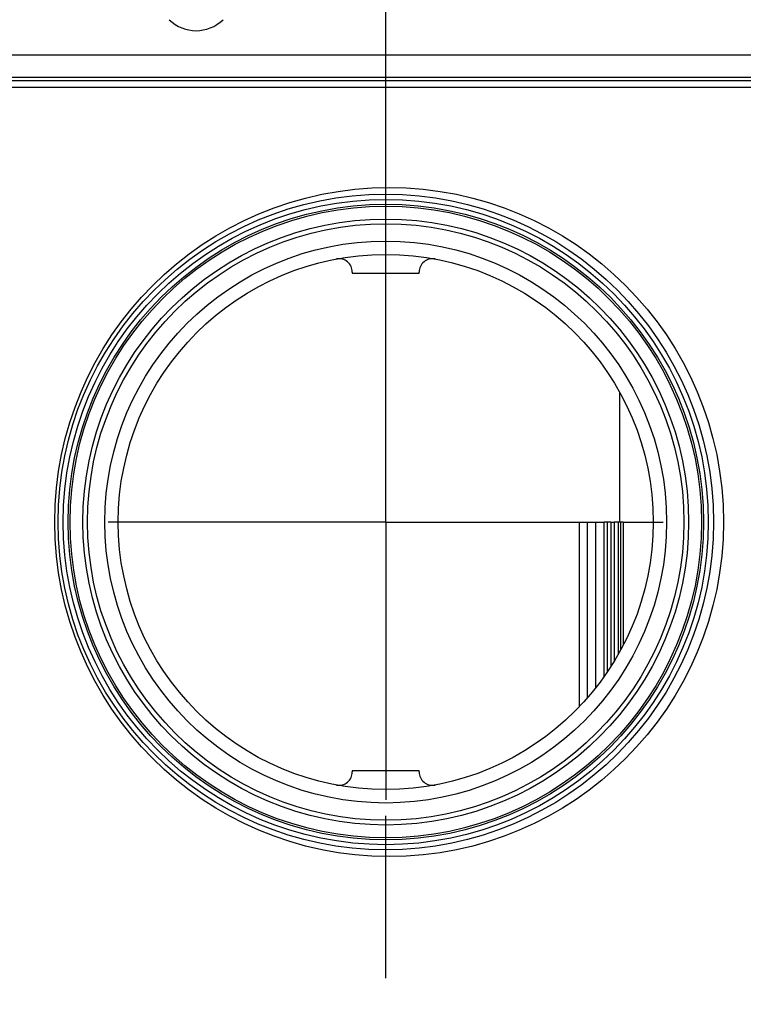
# Model space of a CAD drawing. Units: millimetres. Extents: x 0 to 4200, y 0 to 2970.
# Drawn here: x 1560 to 1777, y 497 to 792 of the extents above; entities that cross this region are included whole.
import ezdxf
from ezdxf.enums import TextEntityAlignment as Align

# ---------------------------------------------------------------- set-up
doc = ezdxf.new("R2010")
doc.units = ezdxf.units.MM
doc.header["$LTSCALE"] = 231
doc.linetypes.add('CENTER', pattern=[0.6, 0.375, -0.075, 0.075, -0.075])
doc.layers.get('0').update_dxf_attribs({"linetype": 'CONTINUOUS'})
for name, color, linetype in [('A0019012_BL23', 7, 'CONTINUOUS'), ('A1000797_BL11', 7, 'CONTINUOUS'), ('A1000941_BL13', 7, 'CONTINUOUS'), ('A1003052_BL25', 7, 'CONTINUOUS')]:
    doc.layers.add(name, color=color, linetype=linetype)
doc.styles.get("Standard").update_dxf_attribs({"font": 'arial.ttf'})
doc.dimstyles.new('DIMSTYLE_1', dxfattribs={"dimtxt": 25, "dimasz": 20, "dimexe": 0.125, "dimexo": 0.0625, "dimtad": 1, "dimdec": 3, "dimdsep": 46, "dimtxsty": 'Standard', "dimblk": '_FILLED', "dimblk1": '_FILLED', "dimblk2": '_FILLED', "dimcen": 0.09, "dimclrt": 5, "dimadec": 3, "dimazin": 2, "dimtp": 0.001, "dimtm": 0.001, "dimtfac": 1, "dimtdec": 3, "dimtofl": 0, "dimtmove": 0, "dimatfit": 3, "dimldrblk": '_FILLED', "dimfxl": 1, "dimtolj": 1, "dimarcsym": 0})

# ---------------------------------------------------------------- blocks, each defined once
blk = doc.blocks.new('_FILLED')
at = {"color": 0, "linetype": 'ByBlock'}
blk.add_solid([(0, 0), (-1, 0.175), (-1, -0.175)], dxfattribs=at)
blk = doc.blocks.new('*D7')
at = {"color": 2, "linetype": 'Continuous'}
for p, q in [((1364.64, 641.98), (1364.64, 846.78)), ((1364.64, 845.53), (1517.14, 845.53)), ((1669.64, 845.53), (1517.14, 845.53)), ((1669.64, 641.98), (1669.64, 846.78))]:
    blk.add_line(p, q, dxfattribs=at)
at = {"color": 2, "linetype": 'Continuous', "xscale": 20, "yscale": 20, "zscale": 20, "rotation": 180}
blk.add_blockref('_FILLED', (1364.64, 845.53), dxfattribs=at)
at = {"color": 2, "linetype": 'Continuous', "xscale": 20, "yscale": 20, "zscale": 20}
blk.add_blockref('_FILLED', (1669.64, 845.53), dxfattribs=at)
at = {"color": 5, "linetype": 'Continuous', "width": 1.00001}
blk.add_text('305', height=25, dxfattribs=at).set_placement((1488.01, 851.78), (1546.28, 851.78), align=Align.FIT)
blk = doc.blocks.new('A1000941_BL13', base_point=(2149.4255, 1487.6989))
at = {"layer": 'A1000941_BL13', "color": 7, "linetype": 'Continuous'}
for p, q in [((1526.2174, 773.3568), (1800.0925, 773.3568)), ((1526.2174, 771.3568), (1800.0925, 771.3568))]:
    blk.add_line(p, q, dxfattribs=at)
blk.add_circle((1670.6449, 641.3568), 100, dxfattribs=at)
blk = doc.blocks.new('A0019012_BL23', base_point=(2431.09, 1487.7))
at = {"layer": 'A0019012_BL23', "color": 3, "linetype": 'Continuous'}
blk.add_line((1245.94, 781.03), (1979.94, 781.03), dxfattribs=at)
blk.add_ellipse((1612.94, 802.12), major_axis=(0, 13.88), ratio=0.900404, start_param=-3.843867, end_param=-2.439318, dxfattribs=at)
blk = doc.blocks.new('A1003052_BL25', base_point=(2264.9, 1487.7))
at = {"layer": 'A1003052_BL25', "color": 3, "linetype": 'Continuous'}
blk.add_line((1245.94, 774.36), (1979.94, 774.36), dxfattribs=at)
blk = doc.blocks.new('A1000797_BL11', base_point=(2255.1605, 1461.6502))
at = {"layer": 'A1000797_BL11', "color": 7, "linetype": 'CENTER'}
for p, q in [((1669.6449, 641.3568), (1669.6449, 724.3568)), ((1669.6449, 641.3568), (1586.6449, 641.3568)), ((1669.6449, 641.3568), (1669.6449, 558.3568)), ((1669.6449, 641.3568), (1734.9627, 641.3568)), ((1736.9627, 641.3568), (1737.9627, 641.3568)), ((1739.0243, 641.3568), (1739.1127, 641.3568)), ((1740.6622, 641.3568), (1752.6449, 641.3568)), ((1669.6449, 366.3568), (1669.6449, 553.5006))]:
    blk.add_line(p, q, dxfattribs=at)
at = {"layer": 'A1000797_BL11', "color": 7, "linetype": 'Continuous'}
for p, q in [((1659.6449, 716.0562), (1659.6449, 715.7293)), ((1659.6449, 715.7293), (1679.6449, 715.7293)), ((1679.6449, 715.7293), (1679.6449, 716.0562)), ((1739.6449, 641.3568), (1739.6449, 680.0678)), ((1727.4627, 641.3568), (1727.4627, 586.0754)), ((1727.4627, 641.3568), (1734.9627, 641.3568)), ((1729.9627, 588.8156), (1729.9627, 641.3568)), ((1732.4627, 591.8331), (1732.4627, 641.3568)), ((1734.9627, 595.1671), (1734.9627, 641.3568)), ((1736.9627, 641.3568), (1734.9627, 641.3568)), ((1735.8127, 641.3568), (1735.8127, 596.4079)), ((1736.9627, 641.3568), (1736.9627, 598.1503)), ((1737.9627, 641.3568), (1737.9627, 599.7445)), ((1739.0243, 641.3568), (1737.9627, 641.3568)), ((1739.1127, 641.3568), (1739.1127, 601.6903)), ((1740.6622, 641.3568), (1739.1127, 641.3568)), ((1739.9627, 603.2163), (1739.9627, 641.3568)), ((1740.6622, 641.3568), (1740.6622, 604.5462)), ((1659.6449, 566.9842), (1659.6449, 566.6574)), ((1679.6449, 566.9842), (1659.6449, 566.9842)), ((1679.6449, 566.6574), (1679.6449, 566.9842))]:
    blk.add_line(p, q, dxfattribs=at)
for radius in [98, 96.4645, 95, 94.4142, 90.5858, 89.1716, 84, 80]:
    blk.add_circle((1669.6449, 641.3568), radius, dxfattribs=at)
for centre, start, end in [((1655.6449, 716.0562), 0, 100.615108), ((1683.6449, 716.0562), 79.384892, 180), ((1655.6449, 566.6574), 259.384892, 360), ((1683.6449, 566.6574), 180, 280.615108)]:
    blk.add_arc(centre, 4, start, end, dxfattribs=at)
at = {"layer": 'A1000797_BL11', "color": 2, "linetype": 'Continuous'}
dim = blk.add_linear_dim(base=(1669.6449, 845.5317), p1=(1364.6449, 641.9193), p2=(1669.6449, 641.9193), dimstyle='DIMSTYLE_1', dxfattribs=at)
dim.commit()
dim.dimension.update_dxf_attribs({"geometry": '*D7', "text_midpoint": (1517.1966, 845.5317), "dimtype": 160})

msp = doc.modelspace()

# ---------------------------------------------------------------- block references
at = {"layer": 'A0019012_BL23'}
msp.add_blockref('A0019012_BL23', (2431.09, 1487.7), dxfattribs=at)
at = {"layer": 'A1000797_BL11'}
msp.add_blockref('A1000797_BL11', (2255.16, 1461.65), dxfattribs=at)
at = {"layer": 'A1000941_BL13'}
msp.add_blockref('A1000941_BL13', (2149.43, 1487.7), dxfattribs=at)
at = {"layer": 'A1003052_BL25'}
msp.add_blockref('A1003052_BL25', (2264.9, 1487.7), dxfattribs=at)

doc.saveas('drawing.dxf')
